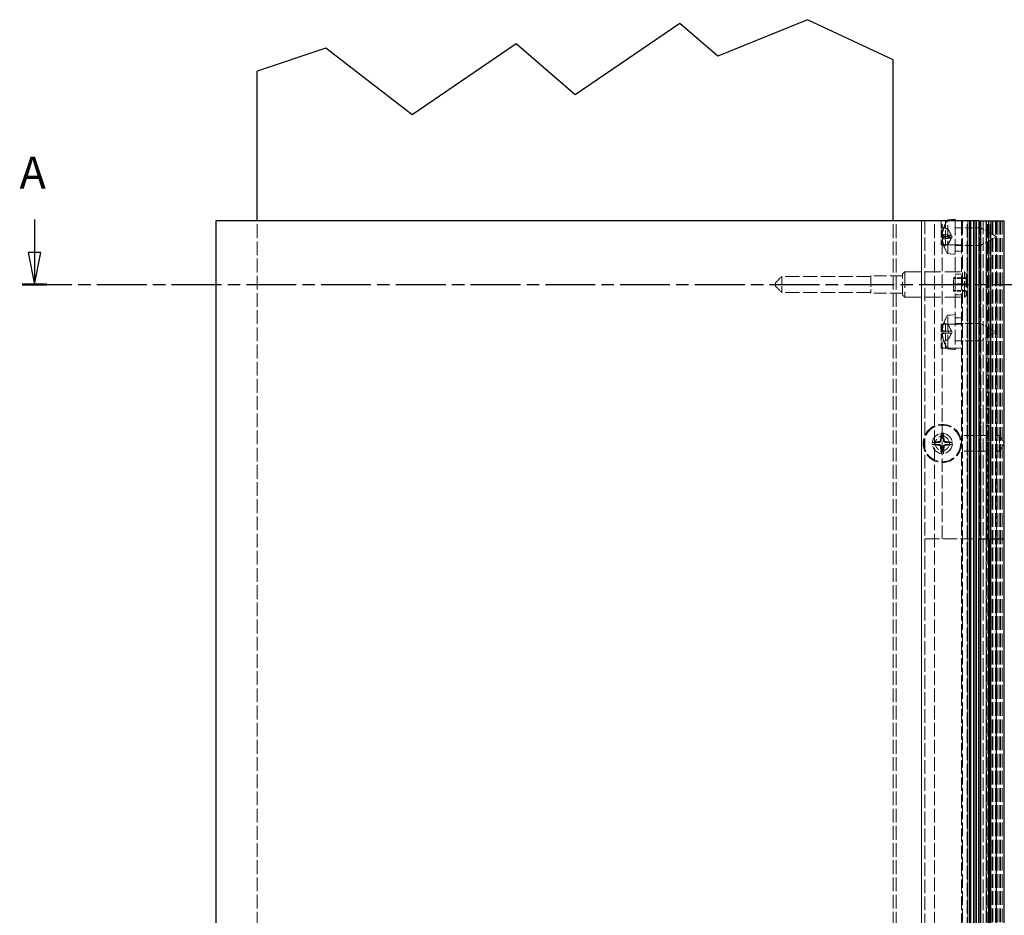
# Model space of a CAD drawing. Units: millimetres. Extents: x -57 to 457, y 0 to 1201.
# Drawn here: x -57 to 252, y 920 to 1201 of the extents above; entities that cross this region are included whole.
import ezdxf

# ---------------------------------------------------------------- set-up
doc = ezdxf.new("R2010")
doc.units = ezdxf.units.MM
doc.header["$LTSCALE"] = 2
doc.linetypes.add('CHAIN', pattern=[0.3543, 0.2362, -0.0295, 0.0591, -0.0295])
doc.linetypes.add('DASHED', pattern=[0.2067, 0.1654, -0.0413])
for name, color, linetype, lineweight in [('Schnittlinie (ISO)', 7, 'CHAIN', 25), ('Sichtbar (ISO)', 7, 'Continuous', 25), ('Verdeckt (ISO)', 7, 'DASHED', 18)]:
    doc.layers.add(name, color=color, linetype=linetype, lineweight=lineweight)
doc.styles.add('Bezeichnungstext (DIN)', font='arial.ttf')

# ---------------------------------------------------------------- blocks, each defined once
blk = doc.blocks.new('2DTransSchnitt0')
at = {"layer": 'Schnittlinie (ISO)', "linetype": 'Continuous'}
for p, q in [((-26.35, 569.2), (-26.35, 564.01)), ((226.33, 569.2), (226.33, 564.01)), ((-27.35, 564.01), (-26.35, 559.01)), ((-25.35, 564.01), (-27.35, 564.01)), ((-26.35, 564.01), (-26.35, 559.01)), ((-26.35, 559.01), (-25.35, 564.01)), ((225.33, 564.01), (226.33, 559.01)), ((227.33, 564.01), (225.33, 564.01)), ((226.33, 564.01), (226.33, 559.01)), ((226.33, 559.01), (227.33, 564.01))]:
    blk.add_line(p, q, dxfattribs=at)
at = {"layer": 'Schnittlinie (ISO)', "linetype": 'CHAIN', "ltscale": 16.585686}
blk.add_line((-28.28, 559.01), (228.27, 559.01), dxfattribs=at)
at = {"layer": 'Schnittlinie (ISO)', "linetype": 'Continuous', "lineweight": 50}
for p, q in [((-28.28, 559.01), (-24.41, 559.01)), ((224.4, 559.01), (228.27, 559.01))]:
    blk.add_line(p, q, dxfattribs=at)
at = {"layer": 'Schnittlinie (ISO)', "linetype": 'Continuous', "flags": 128}
for points in [[(-27.35, 564.01), (-26.35, 559.01), (-25.35, 564.01), (-27.35, 564.01)], [(225.33, 564.01), (226.33, 559.01), (227.33, 564.01), (225.33, 564.01)]]:
    blk.add_lwpolyline(points, dxfattribs=at)
at = {"layer": 'Schnittlinie (ISO)'}
for points in [[(-27.35, 564.01), (-26.35, 559.01), (-25.35, 564.01), (-27.35, 564.01)], [(225.33, 564.01), (226.33, 559.01), (227.33, 564.01), (225.33, 564.01)]]:
    blk.add_solid(points, dxfattribs=at)
at = {"layer": 'Schnittlinie (ISO)', "char_height": 5, "attachment_point": 7, "style": 'Bezeichnungstext (DIN)'}
for insert in [(-28.69, 572.51), (223.99, 572.51)]:
    blk.add_mtext('A', dxfattribs=dict(at, insert=insert))

msp = doc.modelspace()

# ---------------------------------------------------------------- linework, layer by layer
at = {"layer": 'Sichtbar (ISO)'}
for p, q in [((150.31, 1200.12), (117.3, 1177.59)), ((162.16, 1189.8), (150.31, 1200.12)), ((190.44, 1201.26), (162.16, 1189.8)), ((217.3, 1188.68), (190.44, 1201.26)), ((38.93, 1192.35), (17.3, 1185.12)), ((66.04, 1171.31), (38.93, 1192.35)), ((98.81, 1193.68), (66.04, 1171.31)), ((117.3, 1177.59), (98.81, 1193.68)), ((217.3, 1138.02), (217.3, 1188.68)), ((17.3, 1138.02), (17.3, 1185.12)), ((244.3, 1138.02), (4.3, 1138.02)), ((4.3, 1138.02), (4.3, 738.02)), ((234.52, 1138.32), (236.8, 1138.52)), ((234.52, 1138.02), (234.52, 1138.32)), ((236.8, 1138.02), (236.8, 1138.52)), ((244.3, 1138.02), (244.3, 1038.02)), ((244.3, 1138.02), (244.55, 1138.02)), ((244.55, 1138.02), (252.05, 1138.02)), ((252.05, 1138.02), (252.3, 1138.02)), ((252.3, 1038.02), (252.3, 1138.02)), ((244.3, 738.02), (244.3, 1038.02)), ((244.55, 1038.02), (244.3, 1038.02)), ((244.55, 1038.02), (252.05, 1038.02)), ((244.9, 738.02), (244.9, 1038.02)), ((247.4, 738.02), (247.4, 1038.02)), ((247.8, 738.02), (247.8, 1038.02)), ((249.8, 738.02), (249.8, 1038.02)), ((252.3, 1038.02), (252.05, 1038.02)), ((252.3, 738.02), (252.3, 1038.02))]:
    msp.add_line(p, q, dxfattribs=at)
msp.add_arc((241.8, 1133.02), 9, 143.9129, 146.251, dxfattribs=at)
at = {"layer": 'Verdeckt (ISO)', "ltscale": 13.075485}
for p, q in [((17.3, 738.02), (17.3, 1138.02)), ((217.3, 738.02), (217.3, 1138.02)), ((218.3, 738.02), (218.3, 1138.02)), ((226.3, 1138.02), (226.3, 738.02)), ((226.3, 738.02), (226.3, 1138.02)), ((230.3, 738.02), (230.3, 1138.02)), ((239.19, 1138.02), (239.19, 738.02)), ((240.8, 1138.02), (240.8, 738.02)), ((240.8, 738.02), (240.8, 1138.02)), ((241.3, 1138.02), (241.3, 738.02)), ((241.3, 738.02), (241.3, 1138.02)), ((241.3, 738.02), (241.3, 1138.02)), ((241.55, 1138.02), (241.55, 738.02)), ((241.55, 738.02), (241.55, 1138.02)), ((241.8, 1138.02), (241.8, 738.02)), ((241.8, 738.02), (241.8, 1138.02)), ((242.62, 1138.02), (242.62, 738.02)), ((242.62, 1138.02), (242.62, 738.02)), ((242.62, 738.02), (242.62, 1138.02)), ((242.62, 738.02), (242.62, 1138.02)), ((242.8, 1138.02), (242.8, 738.02)), ((242.8, 1138.02), (242.8, 738.02)), ((242.8, 738.02), (242.8, 1138.02)), ((242.8, 738.02), (242.8, 1138.02)), ((243.39, 1138.02), (243.39, 738.02)), ((243.39, 1138.02), (243.39, 738.02)), ((243.39, 738.02), (243.39, 1138.02)), ((243.39, 738.02), (243.39, 1138.02)), ((243.57, 1138.02), (243.57, 738.02)), ((243.57, 1138.02), (243.57, 738.02)), ((243.57, 738.02), (243.57, 1138.02)), ((243.57, 738.02), (243.57, 1138.02)), ((244.4, 1138.02), (244.4, 738.02)), ((244.4, 1138.02), (244.4, 738.02)), ((244.4, 1138.02), (244.4, 738.02)), ((244.4, 738.02), (244.4, 1138.02)), ((244.4, 738.02), (244.4, 1138.02)), ((244.4, 738.02), (244.4, 1138.02)), ((244.9, 1138.02), (244.9, 738.02)), ((246.6, 738.02), (246.6, 1138.02)), ((246.6, 1138.02), (246.6, 738.02)), ((246.7, 1138.02), (246.7, 738.02)), ((247.1, 738.02), (247.1, 1138.02)), ((247.32, 1138.02), (247.32, 738.02)), ((247.4, 1138.02), (247.4, 738.02)), ((247.9, 738.02), (247.9, 1138.02)), ((248.1, 1138.02), (248.1, 738.02)), ((248.1, 738.02), (248.1, 1138.02)), ((248.5, 1138.02), (248.5, 738.02)), ((248.65, 1138.02), (248.65, 738.02)), ((249.54, 1138.02), (249.54, 738.02)), ((249.7, 1138.02), (249.7, 738.02)), ((250.3, 1138.02), (250.3, 738.02)), ((250.88, 1138.02), (250.88, 738.02)), ((251.1, 1138.02), (251.1, 738.02)), ((251.6, 1138.02), (251.6, 738.02))]:
    msp.add_line(p, q, dxfattribs=at)
at = {"layer": 'Verdeckt (ISO)', "ltscale": 12.731393}
for p, q in [((227.3, 1138.02), (227.3, 1038.02)), ((232.8, 1038.02), (232.8, 1138.02)), ((240.6, 1038.02), (240.6, 1138.02)), ((240.8, 1038.02), (240.8, 1138.02)), ((241.8, 1038.02), (241.8, 1138.02)), ((244.4, 1138.02), (244.4, 1038.02)), ((244.69, 1138.02), (244.69, 1038.02)), ((244.9, 1038.02), (244.9, 1138.02)), ((245.6, 1138.02), (245.6, 1038.02)), ((246.8, 1038.02), (246.8, 1138.02)), ((247.3, 1038.02), (247.3, 1138.02)), ((247.4, 1038.02), (247.4, 1138.02)), ((247.8, 1038.02), (247.8, 1138.02)), ((249.8, 1138.02), (249.8, 1038.02))]:
    msp.add_line(p, q, dxfattribs=at)
at = {"layer": 'Verdeckt (ISO)', "ltscale": 7.142512}
for p, q in [((232.43, 1138.02), (232.43, 1130.52)), ((233.85, 1138.02), (233.85, 1130.52)), ((232.43, 1105.52), (232.43, 1098.02)), ((233.85, 1105.52), (233.85, 1098.02))]:
    msp.add_line(p, q, dxfattribs=at)
at = {"layer": 'Verdeckt (ISO)', "ltscale": 11.980827}
msp.add_line((234.52, 1127.72), (234.52, 1138.02), dxfattribs=at)
at = {"layer": 'Verdeckt (ISO)', "ltscale": 13.822656}
for p, q in [((236.8, 1138.02), (236.8, 1098.02)), ((238.8, 1138.02), (238.8, 1098.02))]:
    msp.add_line(p, q, dxfattribs=at)
at = {"layer": 'Verdeckt (ISO)', "ltscale": 2.741406}
msp.add_line((244.8, 1138.02), (244.8, 1135.14), dxfattribs=at)
at = {"layer": 'Verdeckt (ISO)', "ltscale": 2.391247}
for p, q in [((232.87, 1133.65), (235.37, 1133.43)), ((232.87, 1132.39), (235.37, 1132.61))]:
    msp.add_line(p, q, dxfattribs=at)
at = {"layer": 'Verdeckt (ISO)', "ltscale": 0.619067}
msp.add_line((233.33, 1136.05), (233.33, 1135.98), dxfattribs=at)
at = {"layer": 'Verdeckt (ISO)', "ltscale": 0.552525}
for p, q in [((233.33, 1133.66), (233.33, 1133.09)), ((233.33, 1130.06), (233.33, 1129.99))]:
    msp.add_line(p, q, dxfattribs=at)
at = {"layer": 'Verdeckt (ISO)', "ltscale": 1.361898}
for p, q in [((234.7, 1135.27), (233.42, 1135.91)), ((234.7, 1130.77), (233.42, 1130.13)), ((234.7, 1105.27), (233.42, 1105.91)), ((234.7, 1100.77), (233.42, 1100.13))]:
    msp.add_line(p, q, dxfattribs=at)
at = {"layer": 'Verdeckt (ISO)', "ltscale": 0.483359}
msp.add_line((234.7, 1135.21), (234.7, 1135.27), dxfattribs=at)
at = {"layer": 'Verdeckt (ISO)', "ltscale": 2.428034}
for p, q in [((235.9, 1133.02), (234.7, 1135.27)), ((235.9, 1133.02), (234.7, 1130.77)), ((235.9, 1103.02), (234.7, 1105.27)), ((235.9, 1103.02), (234.7, 1100.77))]:
    msp.add_line(p, q, dxfattribs=at)
at = {"layer": 'Verdeckt (ISO)', "ltscale": 0.410385}
for p, q in [((234.7, 1133.1), (234.7, 1133.52)), ((234.7, 1130.77), (234.7, 1130.83))]:
    msp.add_line(p, q, dxfattribs=at)
at = {"layer": 'Verdeckt (ISO)', "ltscale": 1.904597}
for p, q in [((238.8, 1135.77), (236.8, 1135.77)), ((236.8, 1130.52), (238.8, 1130.52)), ((238.8, 1130.27), (236.8, 1130.27)), ((236.8, 1128.52), (238.8, 1128.52)), ((238.8, 1121.27), (236.8, 1121.27)), ((238.8, 1114.77), (236.8, 1114.77)), ((236.8, 1107.52), (238.8, 1107.52)), ((238.8, 1105.77), (236.8, 1105.77)), ((236.8, 1105.52), (238.8, 1105.52)), ((238.8, 1100.27), (236.8, 1100.27)), ((238.8, 1098.02), (236.8, 1098.02))]:
    msp.add_line(p, q, dxfattribs=at)
at = {"layer": 'Verdeckt (ISO)', "ltscale": 7.618686}
for p, q in [((236.8, 1135.77), (244.8, 1135.77)), ((236.8, 1130.27), (244.8, 1130.27)), ((236.8, 1105.77), (244.8, 1105.77)), ((236.8, 1100.27), (244.8, 1100.27))]:
    msp.add_line(p, q, dxfattribs=at)
at = {"layer": 'Verdeckt (ISO)', "ltscale": 5.434339}
for p, q in [((249.8, 1133.02), (244.8, 1135.77)), ((249.8, 1133.02), (244.8, 1130.27)), ((249.8, 1103.02), (244.8, 1105.77)), ((249.8, 1103.02), (244.8, 1100.27))]:
    msp.add_line(p, q, dxfattribs=at)
at = {"layer": 'Verdeckt (ISO)', "ltscale": 4.614615}
for p, q in [((244.8, 1130.9), (244.8, 1135.14)), ((244.8, 1100.9), (244.8, 1105.14))]:
    msp.add_line(p, q, dxfattribs=at)
at = {"layer": 'Verdeckt (ISO)', "ltscale": 5.088436}
for p, q in [((232.43, 1130.52), (236.21, 1130.52)), ((232.43, 1105.52), (236.21, 1105.52)), ((236.21, 1098.02), (232.43, 1098.02))]:
    msp.add_line(p, q, dxfattribs=at)
at = {"layer": 'Verdeckt (ISO)', "ltscale": 0.68561}
for p, q in [((233.33, 1133.09), (233.33, 1132.37)), ((233.33, 1103.38), (233.33, 1102.66))]:
    msp.add_line(p, q, dxfattribs=at)
at = {"layer": 'Verdeckt (ISO)', "ltscale": 0.556334}
for p, q in [((234.7, 1132.52), (234.7, 1133.1)), ((234.7, 1102.73), (234.7, 1103.31))]:
    msp.add_line(p, q, dxfattribs=at)
at = {"layer": 'Verdeckt (ISO)', "ltscale": 0.072875}
msp.add_line((234.7, 1130.77), (234.7, 1130.77), dxfattribs=at)
at = {"layer": 'Verdeckt (ISO)', "ltscale": 1.495845}
for p, q in [((236.21, 1130.52), (236.8, 1130.52)), ((180.3, 1117.52), (180.3, 1118.52)), ((236.21, 1105.52), (236.8, 1105.52)), ((236.8, 1098.02), (236.21, 1098.02))]:
    msp.add_line(p, q, dxfattribs=at)
at = {"layer": 'Verdeckt (ISO)', "ltscale": 12.461228}
msp.add_line((244.8, 1130.9), (244.8, 1105.14), dxfattribs=at)
at = {"layer": 'Verdeckt (ISO)', "ltscale": 0.066442}
msp.add_line((233.33, 1129.99), (233.33, 1129.99), dxfattribs=at)
at = {"layer": 'Verdeckt (ISO)', "ltscale": 2.172955}
for p, q in [((234.52, 1127.72), (236.8, 1127.52)), ((234.52, 1108.32), (236.8, 1108.52)), ((234.52, 1097.72), (236.8, 1097.52))]:
    msp.add_line(p, q, dxfattribs=at)
at = {"layer": 'Verdeckt (ISO)', "ltscale": 1.010018}
for p, q in [((220.3, 1121.27), (221.05, 1122.02)), ((220.3, 1114.77), (221.05, 1114.02))]:
    msp.add_line(p, q, dxfattribs=at)
at = {"layer": 'Verdeckt (ISO)', "ltscale": 12.349028}
msp.add_line((220.3, 1114.77), (220.3, 1121.27), dxfattribs=at)
at = {"layer": 'Verdeckt (ISO)', "ltscale": 15.198803}
for p, q in [((221.05, 1122.02), (221.05, 1114.02)), ((239.8, 1114.02), (239.8, 1122.02))]:
    msp.add_line(p, q, dxfattribs=at)
at = {"layer": 'Verdeckt (ISO)', "ltscale": 15.118529}
for p, q in [((221.05, 1122.02), (239.8, 1122.02)), ((221.05, 1114.02), (239.8, 1114.02))]:
    msp.add_line(p, q, dxfattribs=at)
at = {"layer": 'Verdeckt (ISO)', "ltscale": 0.673312}
for p, q in [((240.3, 1121.52), (239.8, 1122.02)), ((240.3, 1114.52), (239.8, 1114.02))]:
    msp.add_line(p, q, dxfattribs=at)
at = {"layer": 'Verdeckt (ISO)', "ltscale": 13.298953}
msp.add_line((240.3, 1121.52), (240.3, 1114.52), dxfattribs=at)
at = {"layer": 'Verdeckt (ISO)', "ltscale": 2.693548}
for p, q in [((180.3, 1118.52), (182.3, 1120.52)), ((180.3, 1117.52), (182.3, 1115.52))]:
    msp.add_line(p, q, dxfattribs=at)
at = {"layer": 'Verdeckt (ISO)', "ltscale": 7.479626}
msp.add_line((182.3, 1120.52), (182.3, 1115.52), dxfattribs=at)
at = {"layer": 'Verdeckt (ISO)', "ltscale": 13.546203}
for p, q in [((210.3, 1120.52), (182.3, 1120.52)), ((210.3, 1115.52), (182.3, 1115.52))]:
    msp.add_line(p, q, dxfattribs=at)
at = {"layer": 'Verdeckt (ISO)', "ltscale": 10.449178}
msp.add_line((210.3, 1120.77), (210.3, 1115.27), dxfattribs=at)
at = {"layer": 'Verdeckt (ISO)', "ltscale": 12.094824}
for p, q in [((220.3, 1120.77), (210.3, 1120.77)), ((220.3, 1115.27), (210.3, 1115.27))]:
    msp.add_line(p, q, dxfattribs=at)
at = {"layer": 'Verdeckt (ISO)', "ltscale": 3.809293}
for p, q in [((240.3, 1120.1), (236.3, 1120.1)), ((240.3, 1119.93), (236.3, 1119.93)), ((240.3, 1118.19), (236.3, 1118.19)), ((240.3, 1117.85), (236.3, 1117.85)), ((240.3, 1116.11), (236.3, 1116.11)), ((240.3, 1115.94), (236.3, 1115.94))]:
    msp.add_line(p, q, dxfattribs=at)
at = {"layer": 'Verdeckt (ISO)', "ltscale": 2.199254}
for p, q in [((236.3, 1119.93), (236.3, 1120.1)), ((236.3, 1117.85), (236.3, 1119.93)), ((236.3, 1115.94), (236.3, 1117.85))]:
    msp.add_line(p, q, dxfattribs=at)
at = {"layer": 'Verdeckt (ISO)', "ltscale": 0.342755}
for p, q in [((233.33, 1106.05), (233.33, 1106.03)), ((233.33, 1100.01), (233.33, 1099.99))]:
    msp.add_line(p, q, dxfattribs=at)
at = {"layer": 'Verdeckt (ISO)', "ltscale": 13.428471}
msp.add_line((234.52, 1097.72), (234.52, 1108.32), dxfattribs=at)
at = {"layer": 'Verdeckt (ISO)', "ltscale": 0.278117}
for p, q in [((234.7, 1105.25), (234.7, 1105.27)), ((234.7, 1100.77), (234.7, 1100.79))]:
    msp.add_line(p, q, dxfattribs=at)
at = {"layer": 'Verdeckt (ISO)', "ltscale": 13.101354}
msp.add_line((244.8, 1100.9), (244.8, 738.02), dxfattribs=at)
at = {"layer": 'Verdeckt (ISO)', "ltscale": 2.250631}
msp.add_line((236.8, 1097.52), (236.8, 1098.02), dxfattribs=at)
at = {"layer": 'Verdeckt (ISO)', "ltscale": 13.194353}
msp.add_line((238.8, 1098.02), (238.8, 1038.02), dxfattribs=at)
at = {"layer": 'Verdeckt (ISO)', "ltscale": 10.2806}
for p, q in [((247.3, 1070.48), (238.8, 1070.48)), ((247.3, 1065.56), (238.8, 1065.56))]:
    msp.add_line(p, q, dxfattribs=at)
at = {"layer": 'Verdeckt (ISO)', "ltscale": 0.952248}
for p, q in [((250.8, 1070.48), (249.8, 1070.48)), ((250.8, 1065.56), (249.8, 1065.56))]:
    msp.add_line(p, q, dxfattribs=at)
at = {"layer": 'Verdeckt (ISO)', "ltscale": 7.355463}
msp.add_line((250.8, 1070.48), (250.8, 1065.56), dxfattribs=at)
at = {"layer": 'Verdeckt (ISO)', "ltscale": 2.731395}
for q in [(250.8, 1070.48), (250.8, 1065.56)]:
    msp.add_line((252.27, 1068.02), q, dxfattribs=at)
at = {"layer": 'Verdeckt (ISO)', "ltscale": 12.958739}
for p, q in [((227.3, 1038.02), (227.3, 738.02)), ((238.8, 1038.02), (238.8, 738.02)), ((240.6, 738.02), (240.6, 1038.02)), ((240.8, 738.02), (240.8, 1038.02)), ((241.8, 738.02), (241.8, 1038.02)), ((244.4, 1038.02), (244.4, 738.02)), ((245.6, 1038.02), (245.6, 738.02))]:
    msp.add_line(p, q, dxfattribs=at)
at = {"layer": 'Verdeckt (ISO)', "ltscale": 0.373886}
for p, q in [((227.55, 1038.02), (227.3, 1038.02)), ((244.05, 1038.02), (244.3, 1038.02))]:
    msp.add_line(p, q, dxfattribs=at)
at = {"layer": 'Verdeckt (ISO)', "ltscale": 13.304306}
msp.add_line((227.55, 1038.02), (244.05, 1038.02), dxfattribs=at)
at = {"layer": 'Verdeckt (ISO)', "ltscale": 13.133546}
msp.add_line((247.3, 809.98), (247.3, 1038.02), dxfattribs=at)
at = {"layer": 'Verdeckt (ISO)', "ltscale": 13.027546}
msp.add_circle((232.8, 1068.02), 6, dxfattribs=at)
at = {"layer": 'Verdeckt (ISO)', "ltscale": 12.500111}
msp.add_circle((232.8, 1068.02), 5.76, dxfattribs=at)
at = {"layer": 'Verdeckt (ISO)', "ltscale": 11.969058}
msp.add_circle((232.8, 1068.02), 3.15, dxfattribs=at)
at = {"layer": 'Verdeckt (ISO)', "ltscale": 11.399102}
msp.add_circle((232.8, 1068.02), 2.25, dxfattribs=at)
at = {"layer": 'Verdeckt (ISO)', "ltscale": 2.049891}
msp.add_arc((241.8, 1133.02), 9, 146.251, 159.9547, dxfattribs=at)
at = {"layer": 'Verdeckt (ISO)', "ltscale": 0.052543}
for centre, start, end in [((233.49, 1136.05), 159.9547, 180), ((233.49, 1129.99), 180, 200.0453), ((233.49, 1106.05), 159.9547, 180), ((233.49, 1099.99), 180, 200.0453)]:
    msp.add_arc(centre, 0.158, start, end, dxfattribs=at)
at = {"layer": 'Verdeckt (ISO)', "ltscale": 0.166665}
for centre, start, end in [((233.49, 1136.05), 180, 243.5), ((233.49, 1129.99), 116.5, 180), ((233.49, 1106.05), 180, 243.5), ((233.49, 1099.99), 116.5, 180)]:
    msp.add_arc(centre, 0.158, start, end, dxfattribs=at)
at = {"layer": 'Verdeckt (ISO)', "ltscale": 2.399659}
for centre, start, end in [((241.8, 1133.02), 200.0453, 216.0871), ((241.8, 1103.02), 143.9129, 159.9547), ((241.8, 1103.02), 200.0453, 216.0871)]:
    msp.add_arc(centre, 9, start, end, dxfattribs=at)
at = {"layer": 'Verdeckt (ISO)', "ltscale": 0.530673}
for start, end in [(172.9106, 187.0894), (82.9106, 97.0894), (352.9106, 7.0894), (262.9106, 277.0894)]:
    msp.add_arc((232.8, 1068.02), 2.25, start, end, dxfattribs=at)
at = {"layer": 'Verdeckt (ISO)', "ltscale": 2.048506}
for centre, major_axis, ratio, start_param, end_param in [((241.78, 1132.99), (-7.92, 4.28), 0.983052, 0.144411, 0.383471), ((241.78, 1133.02), (2.82, 8.55), 0.99578, 1.546617, 1.785677), ((241.78, 1132.84), (-8.96, 0.78), 0.028734, 5.941797, 6.180858), ((241.78, 1132.84), (-8.96, 0.79), 0.161285, 0.119141, 0.358201), ((241.78, 1133.2), (-8.96, -0.79), 0.161285, 5.924984, 6.164044), ((241.78, 1133.2), (-8.96, -0.78), 0.028734, 0.102328, 0.341388), ((241.78, 1133.01), (2.82, -8.55), 0.99578, 4.497508, 4.736569), ((241.78, 1133.05), (-7.92, -4.28), 0.983052, 5.899714, 6.138775), ((241.78, 1103.01), (-5.46, 7.15), 0.993967, 0.571618, 0.810678), ((241.78, 1102.84), (-8.96, 0.79), 0.066581, 0.110681, 0.349741), ((241.78, 1103.2), (-8.96, -0.79), 0.066581, 5.933444, 6.172505), ((241.78, 1103.03), (5.46, 7.15), 0.993967, 2.330915, 2.569975)]:
    msp.add_ellipse(centre, major_axis=major_axis, ratio=ratio, start_param=start_param, end_param=end_param, dxfattribs=at)
at = {"layer": 'Verdeckt (ISO)', "ltscale": 2.203999}
for centre, major_axis, start_param, end_param in [((232.81, 1067.81), (-9.97, -0.78), 4.813533, 5.045023), ((233.01, 1068), (-0.78, -9.97), 4.379755, 4.611245), ((232.59, 1068), (-0.78, 9.97), 4.813533, 5.045023), ((232.78, 1067.81), (-9.97, 0.78), 4.379755, 4.611245), ((232.81, 1068.23), (9.97, -0.78), 4.379755, 4.611245), ((233.01, 1068.04), (0.78, -9.97), 4.813533, 5.045023), ((232.59, 1068.04), (0.78, 9.97), 4.379755, 4.611245), ((232.78, 1068.23), (9.97, 0.78), 4.813533, 5.045023)]:
    msp.add_ellipse(centre, major_axis=major_axis, ratio=0.087156, start_param=start_param, end_param=end_param, dxfattribs=at)
at = {"layer": 'Verdeckt (ISO)', "ltscale": 4.2453}
msp.add_ellipse((247.57, 1068.02), major_axis=(0, -2.46), ratio=0.18, start_param=3.809142, end_param=5.615636, dxfattribs=at)
at = {"layer": 'Verdeckt (ISO)', "ltscale": 0.651889}
for points, knots in [([(232.87, 1134.05), (232.86, 1133.99), (232.85, 1133.93), (232.85, 1133.82), (232.85, 1133.77), (232.85, 1133.7), (232.85, 1133.67), (232.86, 1133.65), (232.86, 1133.65), (232.87, 1133.65)], [0, 0, 0, 0, 0.01793949, 0.01793949, 0.03587899, 0.03587899, 0.0538493, 0.0538493, 0.0655297, 0.0655297, 0.0655297, 0.0655297]), ([(232.87, 1133.46), (232.86, 1133.47), (232.85, 1133.49), (232.85, 1133.56), (232.85, 1133.6), (232.85, 1133.7), (232.85, 1133.76), (232.86, 1133.86), (232.86, 1133.9), (232.87, 1133.94)], [0, 0, 0, 0, 0.01793154, 0.01793154, 0.03586307, 0.03586307, 0.05384135, 0.05384135, 0.0655296, 0.0655296, 0.0655296, 0.0655296]), ([(232.87, 1132.58), (232.86, 1132.57), (232.85, 1132.55), (232.85, 1132.48), (232.85, 1132.44), (232.85, 1132.34), (232.85, 1132.28), (232.86, 1132.18), (232.86, 1132.14), (232.87, 1132.1)], [0, 0, 0, 0, 0.01793154, 0.01793154, 0.03586307, 0.03586307, 0.05384135, 0.05384135, 0.0655296, 0.0655296, 0.0655296, 0.0655296]), ([(232.87, 1131.99), (232.86, 1132.05), (232.85, 1132.11), (232.85, 1132.22), (232.85, 1132.27), (232.85, 1132.34), (232.85, 1132.36), (232.86, 1132.39), (232.86, 1132.39), (232.87, 1132.39)], [0, 0, 0, 0, 0.01793949, 0.01793949, 0.03587899, 0.03587899, 0.0538493, 0.0538493, 0.0655297, 0.0655297, 0.0655297, 0.0655297]), ([(232.87, 1103.56), (232.86, 1103.56), (232.85, 1103.58), (232.85, 1103.63), (232.85, 1103.67), (232.85, 1103.76), (232.85, 1103.82), (232.86, 1103.92), (232.86, 1103.96), (232.87, 1104)], [0, 0, 0, 0, 0.01793154, 0.01793154, 0.03586307, 0.03586307, 0.05384135, 0.05384135, 0.0655296, 0.0655296, 0.0655296, 0.0655296]), ([(232.87, 1102.04), (232.86, 1102.1), (232.85, 1102.16), (232.85, 1102.28), (232.85, 1102.33), (232.85, 1102.41), (232.85, 1102.44), (232.86, 1102.47), (232.86, 1102.48), (232.87, 1102.48)], [0, 0, 0, 0, 0.01793949, 0.01793949, 0.03587899, 0.03587899, 0.0538493, 0.0538493, 0.0655297, 0.0655297, 0.0655297, 0.0655297])]:
    msp.add_open_spline(points, degree=3, knots=knots, dxfattribs=at)
at = {"layer": 'Verdeckt (ISO)', "ltscale": 0.052753}
msp.add_open_spline([(233.33, 1136.05), (233.33, 1136.07), (233.34, 1136.09), (233.34, 1136.1)], degree=3, dxfattribs=at)
at = {"layer": 'Verdeckt (ISO)', "ltscale": 0.167809}
msp.add_open_spline([(233.42, 1135.91), (233.41, 1135.92), (233.39, 1135.93), (233.37, 1135.95), (233.35, 1135.97), (233.34, 1136.01), (233.33, 1136.03), (233.33, 1136.05)], degree=3, knots=[0.05420319, 0.05420319, 0.05420319, 0.05420319, 0.05894537, 0.05894537, 0.06483059, 0.06483059, 0.07080559, 0.07080559, 0.07080559, 0.07080559], dxfattribs=at)
at = {"layer": 'Verdeckt (ISO)', "ltscale": 0.221439}
for points, knots in [([(233.34, 1136.04), (233.34, 1136.02), (233.33, 1136), (233.33, 1135.96), (233.34, 1135.94), (233.35, 1135.9), (233.37, 1135.88), (233.39, 1135.86), (233.41, 1135.85), (233.42, 1135.84)], [0.01847035, 0.01847035, 0.01847035, 0.01847035, 0.02375474, 0.02375474, 0.02972973, 0.02972973, 0.03561495, 0.03561495, 0.04035713, 0.04035713, 0.04035713, 0.04035713]), ([(233.34, 1133.67), (233.34, 1133.67), (233.33, 1133.67), (233.33, 1133.66), (233.34, 1133.66), (233.35, 1133.66), (233.37, 1133.66), (233.39, 1133.66), (233.41, 1133.65), (233.42, 1133.65)], [0.01847035, 0.01847035, 0.01847035, 0.01847035, 0.02375474, 0.02375474, 0.02972973, 0.02972973, 0.03561495, 0.03561495, 0.04035713, 0.04035713, 0.04035713, 0.04035713]), ([(233.42, 1133.11), (233.41, 1133.11), (233.39, 1133.1), (233.37, 1133.1), (233.35, 1133.1), (233.34, 1133.1), (233.33, 1133.09), (233.33, 1133.09), (233.34, 1133.08), (233.34, 1133.08)], [0.05420319, 0.05420319, 0.05420319, 0.05420319, 0.05894537, 0.05894537, 0.06483059, 0.06483059, 0.07080559, 0.07080559, 0.07608998, 0.07608998, 0.07608998, 0.07608998]), ([(233.42, 1132.93), (233.41, 1132.93), (233.39, 1132.93), (233.37, 1132.94), (233.35, 1132.94), (233.34, 1132.94), (233.33, 1132.95), (233.33, 1132.95), (233.34, 1132.96), (233.34, 1132.96)], [0.05420319, 0.05420319, 0.05420319, 0.05420319, 0.05894537, 0.05894537, 0.06483059, 0.06483059, 0.07080559, 0.07080559, 0.07608998, 0.07608998, 0.07608998, 0.07608998]), ([(233.34, 1132.37), (233.34, 1132.37), (233.33, 1132.37), (233.33, 1132.38), (233.34, 1132.38), (233.35, 1132.38), (233.37, 1132.38), (233.39, 1132.38), (233.41, 1132.38), (233.42, 1132.39)], [0.01847035, 0.01847035, 0.01847035, 0.01847035, 0.02375474, 0.02375474, 0.02972973, 0.02972973, 0.03561495, 0.03561495, 0.04035713, 0.04035713, 0.04035713, 0.04035713]), ([(233.34, 1130), (233.34, 1130.02), (233.33, 1130.04), (233.33, 1130.08), (233.34, 1130.1), (233.35, 1130.14), (233.37, 1130.16), (233.39, 1130.18), (233.41, 1130.19), (233.42, 1130.2)], [0.01847035, 0.01847035, 0.01847035, 0.01847035, 0.02375474, 0.02375474, 0.02972973, 0.02972973, 0.03561495, 0.03561495, 0.04035713, 0.04035713, 0.04035713, 0.04035713]), ([(233.42, 1130.13), (233.41, 1130.12), (233.39, 1130.11), (233.37, 1130.09), (233.35, 1130.07), (233.34, 1130.03), (233.33, 1130.01), (233.33, 1129.97), (233.34, 1129.95), (233.34, 1129.94)], [0.05420319, 0.05420319, 0.05420319, 0.05420319, 0.05894537, 0.05894537, 0.06483059, 0.06483059, 0.07080559, 0.07080559, 0.07608998, 0.07608998, 0.07608998, 0.07608998]), ([(233.34, 1106.08), (233.34, 1106.07), (233.33, 1106.05), (233.33, 1106.01), (233.34, 1105.99), (233.35, 1105.95), (233.37, 1105.93), (233.39, 1105.9), (233.41, 1105.89), (233.42, 1105.89)], [0.01847035, 0.01847035, 0.01847035, 0.01847035, 0.02375474, 0.02375474, 0.02972973, 0.02972973, 0.03561495, 0.03561495, 0.04035713, 0.04035713, 0.04035713, 0.04035713]), ([(233.42, 1103.38), (233.41, 1103.38), (233.39, 1103.38), (233.37, 1103.38), (233.35, 1103.38), (233.34, 1103.38), (233.33, 1103.38), (233.33, 1103.38), (233.34, 1103.38), (233.34, 1103.37)], [0.05420319, 0.05420319, 0.05420319, 0.05420319, 0.05894537, 0.05894537, 0.06483059, 0.06483059, 0.07080559, 0.07080559, 0.07608998, 0.07608998, 0.07608998, 0.07608998]), ([(233.34, 1102.67), (233.34, 1102.66), (233.33, 1102.66), (233.33, 1102.66), (233.34, 1102.66), (233.35, 1102.66), (233.37, 1102.66), (233.39, 1102.66), (233.41, 1102.66), (233.42, 1102.66)], [0.01847035, 0.01847035, 0.01847035, 0.01847035, 0.02375474, 0.02375474, 0.02972973, 0.02972973, 0.03561495, 0.03561495, 0.04035713, 0.04035713, 0.04035713, 0.04035713]), ([(233.42, 1100.15), (233.41, 1100.15), (233.39, 1100.13), (233.37, 1100.11), (233.35, 1100.09), (233.34, 1100.05), (233.33, 1100.03), (233.33, 1099.99), (233.34, 1099.97), (233.34, 1099.96)], [0.05420319, 0.05420319, 0.05420319, 0.05420319, 0.05894537, 0.05894537, 0.06483059, 0.06483059, 0.07080559, 0.07080559, 0.07608998, 0.07608998, 0.07608998, 0.07608998])]:
    msp.add_open_spline(points, degree=3, knots=knots, dxfattribs=at)
at = {"layer": 'Verdeckt (ISO)', "ltscale": 1.361942}
for points, weights in [([(233.42, 1135.91), (234.14, 1135.55), (234.7, 1135.27)], [1.00134221773, 1.00852408594, 1]), ([(234.7, 1135.21), (234.14, 1135.49), (233.42, 1135.84)], [1, 1.00852408578, 1.0013422177]), ([(234.7, 1133.52), (234.14, 1133.58), (233.42, 1133.65)], [1, 1.00852406323, 1.00134221428]), ([(233.42, 1133.11), (234.14, 1133.1), (234.7, 1133.1)], [1.00134221518, 1.00852406921, 1]), ([(233.42, 1132.93), (234.14, 1132.94), (234.7, 1132.94)], [1.00134221518, 1.00852406921, 1]), ([(234.7, 1132.52), (234.14, 1132.46), (233.42, 1132.39)], [1, 1.00852406949, 1.00134221523]), ([(234.7, 1130.83), (234.14, 1130.55), (233.42, 1130.2)], [1, 1.00852408578, 1.0013422177]), ([(233.42, 1130.13), (234.14, 1130.49), (234.7, 1130.77)], [1.00134221773, 1.00852408594, 1]), ([(234.7, 1105.25), (234.14, 1105.53), (233.42, 1105.89)], [1, 1.00852408578, 1.0013422177]), ([(233.42, 1103.38), (234.14, 1103.34), (234.7, 1103.31)], [1.00134221518, 1.00852406921, 1]), ([(234.7, 1102.73), (234.14, 1102.7), (233.42, 1102.66)], [1, 1.00852406949, 1.00134221523]), ([(233.42, 1100.15), (234.14, 1100.51), (234.7, 1100.79)], [1.00134221773, 1.00852408594, 1])]:
    msp.add_rational_spline(points, weights, degree=2, dxfattribs=at)
at = {"layer": 'Verdeckt (ISO)', "ltscale": 1.359302}
for points, weights in [([(234.7, 1135.27), (235.16, 1134.4), (235.36, 1134.01)], [1, 1.50746002156, 1.92386307001]), ([(235.36, 1133.95), (235.16, 1134.34), (234.7, 1135.21)], [1.92386307001, 1.50746002156, 1]), ([(235.36, 1133.43), (235.16, 1133.46), (234.7, 1133.52)], [1.92386307001, 1.50746002156, 1]), ([(234.7, 1133.1), (235.16, 1133.2), (235.36, 1133.24)], [1, 1.50746002156, 1.92386307001]), ([(234.7, 1132.94), (235.16, 1132.84), (235.36, 1132.79)], [1, 1.50746002156, 1.92386307001]), ([(235.36, 1132.61), (235.16, 1132.58), (234.7, 1132.52)], [1.92386307001, 1.50746002156, 1]), ([(235.36, 1132.09), (235.16, 1131.7), (234.7, 1130.83)], [1.92386307001, 1.50746002156, 1]), ([(234.7, 1130.77), (235.16, 1131.64), (235.36, 1132.03)], [1, 1.50746002156, 1.92386307001]), ([(235.36, 1103.98), (235.16, 1104.38), (234.7, 1105.25)], [1.92386307001, 1.50746002156, 1]), ([(234.7, 1103.31), (235.16, 1103.33), (235.36, 1103.34)], [1, 1.50746002156, 1.92386307001]), ([(235.36, 1102.7), (235.16, 1102.71), (234.7, 1102.73)], [1.92386307001, 1.50746002156, 1]), ([(234.7, 1100.79), (235.16, 1101.66), (235.36, 1102.05)], [1, 1.50746002156, 1.92386307001])]:
    msp.add_rational_spline(points, weights, degree=2, dxfattribs=at)
at = {"layer": 'Verdeckt (ISO)', "ltscale": 1.016847}
for points in [[(235.36, 1134.01), (235.38, 1133.96), (235.41, 1133.9), (235.45, 1133.8), (235.48, 1133.75), (235.5, 1133.66), (235.51, 1133.61), (235.51, 1133.54), (235.5, 1133.51), (235.48, 1133.46), (235.45, 1133.45), (235.41, 1133.43), (235.38, 1133.43), (235.36, 1133.43)], [(235.36, 1133.24), (235.38, 1133.25), (235.41, 1133.26), (235.45, 1133.3), (235.48, 1133.33), (235.5, 1133.4), (235.51, 1133.44), (235.51, 1133.52), (235.5, 1133.57), (235.48, 1133.68), (235.45, 1133.73), (235.41, 1133.84), (235.38, 1133.89), (235.36, 1133.95)], [(235.36, 1132.79), (235.38, 1132.79), (235.41, 1132.77), (235.45, 1132.74), (235.48, 1132.71), (235.5, 1132.64), (235.51, 1132.6), (235.51, 1132.52), (235.5, 1132.47), (235.48, 1132.36), (235.45, 1132.3), (235.41, 1132.2), (235.38, 1132.15), (235.36, 1132.09)], [(235.36, 1132.03), (235.38, 1132.08), (235.41, 1132.14), (235.45, 1132.24), (235.48, 1132.29), (235.5, 1132.38), (235.51, 1132.43), (235.51, 1132.5), (235.5, 1132.53), (235.48, 1132.58), (235.45, 1132.59), (235.41, 1132.61), (235.38, 1132.61), (235.36, 1132.61)], [(235.36, 1103.34), (235.38, 1103.34), (235.41, 1103.35), (235.45, 1103.38), (235.48, 1103.4), (235.5, 1103.45), (235.51, 1103.49), (235.51, 1103.57), (235.5, 1103.62), (235.48, 1103.72), (235.45, 1103.77), (235.41, 1103.87), (235.38, 1103.93), (235.36, 1103.98)], [(235.36, 1102.05), (235.38, 1102.11), (235.41, 1102.17), (235.45, 1102.27), (235.48, 1102.32), (235.5, 1102.42), (235.51, 1102.47), (235.51, 1102.55), (235.5, 1102.58), (235.48, 1102.64), (235.45, 1102.66), (235.41, 1102.69), (235.38, 1102.7), (235.36, 1102.7)]]:
    msp.add_open_spline(points, degree=3, knots=[0.3072383, 0.3072383, 0.3072383, 0.3072383, 0.3245858, 0.3245858, 0.3413274, 0.3413274, 0.3580689, 0.3580689, 0.3748105, 0.3748105, 0.3915521, 0.3915521, 0.4088996, 0.4088996, 0.4088996, 0.4088996], dxfattribs=at)
at = {"layer": 'Verdeckt (ISO)', "ltscale": 0.219794}
for points, knots in [([(229.49, 1068.37), (229.51, 1068.38), (229.53, 1068.38), (229.57, 1068.38), (229.59, 1068.38), (229.63, 1068.38), (229.65, 1068.38), (229.67, 1068.38), (229.68, 1068.38), (229.69, 1068.38)], [0.01865155, 0.01865155, 0.01865155, 0.01865155, 0.02376476, 0.02376476, 0.02974427, 0.02974427, 0.03563127, 0.03563127, 0.04037215, 0.04037215, 0.04037215, 0.04037215]), ([(232.43, 1071.13), (232.43, 1071.13), (232.43, 1071.14), (232.43, 1071.17), (232.43, 1071.19), (232.43, 1071.23), (232.44, 1071.25), (232.44, 1071.29), (232.44, 1071.31), (232.44, 1071.32)], [0.05421902, 0.05421902, 0.05421902, 0.05421902, 0.0589599, 0.0589599, 0.06484691, 0.06484691, 0.07082641, 0.07082641, 0.07593963, 0.07593963, 0.07593963, 0.07593963]), ([(233.15, 1071.32), (233.15, 1071.31), (233.16, 1071.29), (233.16, 1071.25), (233.16, 1071.23), (233.16, 1071.19), (233.16, 1071.17), (233.16, 1071.14), (233.16, 1071.13), (233.16, 1071.13)], [0.01865155, 0.01865155, 0.01865155, 0.01865155, 0.02376476, 0.02376476, 0.02974427, 0.02974427, 0.03563127, 0.03563127, 0.04037215, 0.04037215, 0.04037215, 0.04037215]), ([(235.9, 1068.38), (235.91, 1068.38), (235.92, 1068.38), (235.95, 1068.38), (235.97, 1068.38), (236, 1068.38), (236.03, 1068.38), (236.06, 1068.38), (236.08, 1068.38), (236.1, 1068.37)], [0.05421902, 0.05421902, 0.05421902, 0.05421902, 0.0589599, 0.0589599, 0.06484691, 0.06484691, 0.07082641, 0.07082641, 0.07593963, 0.07593963, 0.07593963, 0.07593963]), ([(229.69, 1067.66), (229.68, 1067.66), (229.67, 1067.65), (229.65, 1067.65), (229.63, 1067.66), (229.59, 1067.66), (229.57, 1067.66), (229.53, 1067.66), (229.51, 1067.66), (229.49, 1067.66)], [0.05421902, 0.05421902, 0.05421902, 0.05421902, 0.0589599, 0.0589599, 0.06484691, 0.06484691, 0.07082641, 0.07082641, 0.07593963, 0.07593963, 0.07593963, 0.07593963]), ([(236.1, 1067.66), (236.08, 1067.66), (236.06, 1067.66), (236.03, 1067.66), (236, 1067.66), (235.97, 1067.66), (235.95, 1067.65), (235.92, 1067.65), (235.91, 1067.66), (235.9, 1067.66)], [0.01865155, 0.01865155, 0.01865155, 0.01865155, 0.02376476, 0.02376476, 0.02974427, 0.02974427, 0.03563127, 0.03563127, 0.04037215, 0.04037215, 0.04037215, 0.04037215]), ([(232.44, 1064.72), (232.44, 1064.73), (232.44, 1064.75), (232.44, 1064.79), (232.43, 1064.81), (232.43, 1064.85), (232.43, 1064.87), (232.43, 1064.89), (232.43, 1064.91), (232.43, 1064.91)], [0.01865155, 0.01865155, 0.01865155, 0.01865155, 0.02376476, 0.02376476, 0.02974427, 0.02974427, 0.03563127, 0.03563127, 0.04037215, 0.04037215, 0.04037215, 0.04037215]), ([(233.16, 1064.91), (233.16, 1064.91), (233.16, 1064.89), (233.16, 1064.87), (233.16, 1064.85), (233.16, 1064.81), (233.16, 1064.79), (233.16, 1064.75), (233.15, 1064.73), (233.15, 1064.72)], [0.05421902, 0.05421902, 0.05421902, 0.05421902, 0.0589599, 0.0589599, 0.06484691, 0.06484691, 0.07082641, 0.07082641, 0.07593963, 0.07593963, 0.07593963, 0.07593963])]:
    msp.add_open_spline(points, degree=3, knots=knots, dxfattribs=at)
at = {"layer": 'Verdeckt (ISO)', "ltscale": 1.868852}
for points, weights in [([(230.56, 1068.3), (230.2, 1068.33), (229.69, 1068.38)], [1, 1.01444654649, 1.00161709318]), ([(232.43, 1071.13), (232.48, 1070.62), (232.52, 1070.25)], [1.00161708978, 1.01444651455, 1]), ([(233.07, 1070.25), (233.11, 1070.62), (233.16, 1071.13)], [1, 1.01444653559, 1.00161709202]), ([(235.9, 1068.38), (235.4, 1068.33), (235.03, 1068.3)], [1.00161709318, 1.01444654647, 1]), ([(229.69, 1067.66), (230.2, 1067.71), (230.56, 1067.74)], [1.00161709318, 1.01444654647, 1]), ([(232.52, 1065.78), (232.48, 1065.42), (232.43, 1064.91)], [1, 1.01444653559, 1.00161709202]), ([(233.16, 1064.91), (233.11, 1065.42), (233.07, 1065.78)], [1.00161708978, 1.01444651455, 1]), ([(235.03, 1067.74), (235.4, 1067.71), (235.9, 1067.66)], [1, 1.01444654659, 1.00161709319])]:
    msp.add_rational_spline(points, weights, degree=2, dxfattribs=at)
at = {"layer": 'Verdeckt (ISO)', "ltscale": 1.284781}
for points, weights in [([(231.76, 1068.34), (231.37, 1068.32), (230.56, 1068.3)], [1.82340712237, 1.44889034267, 1]), ([(232.52, 1070.25), (232.49, 1069.44), (232.48, 1069.06)], [1, 1.44889034267, 1.82340712237]), ([(233.11, 1069.06), (233.1, 1069.44), (233.07, 1070.25)], [1.82340712237, 1.44889034267, 1]), ([(235.03, 1068.3), (234.22, 1068.32), (233.83, 1068.34)], [1, 1.44889034267, 1.82340712237]), ([(230.56, 1067.74), (231.37, 1067.72), (231.76, 1067.7)], [1, 1.44889034267, 1.82340712237]), ([(232.48, 1066.98), (232.49, 1066.59), (232.52, 1065.78)], [1.82340712237, 1.44889034267, 1]), ([(233.07, 1065.78), (233.1, 1066.59), (233.11, 1066.98)], [1, 1.44889034267, 1.82340712237]), ([(233.83, 1067.7), (234.22, 1067.72), (235.03, 1067.74)], [1.82340712237, 1.44889034267, 1])]:
    msp.add_rational_spline(points, weights, degree=2, dxfattribs=at)
at = {"layer": 'Verdeckt (ISO)', "ltscale": 0.707373}
for points in [[(232.22, 1069.08), (232.22, 1069.01), (232.2, 1068.94), (232.13, 1068.82), (232.09, 1068.76), (231.99, 1068.68), (231.93, 1068.64), (231.82, 1068.61), (231.78, 1068.6), (231.74, 1068.59)], [(233.85, 1068.59), (233.79, 1068.6), (233.72, 1068.62), (233.6, 1068.68), (233.54, 1068.73), (233.45, 1068.83), (233.42, 1068.89), (233.38, 1069), (233.38, 1069.04), (233.37, 1069.08)], [(231.74, 1067.44), (231.8, 1067.44), (231.87, 1067.42), (232, 1067.36), (232.05, 1067.31), (232.14, 1067.21), (232.18, 1067.15), (232.21, 1067.04), (232.22, 1067), (232.22, 1066.96)], [(233.37, 1066.96), (233.38, 1067.03), (233.4, 1067.1), (233.46, 1067.22), (233.51, 1067.28), (233.61, 1067.36), (233.67, 1067.4), (233.77, 1067.43), (233.81, 1067.44), (233.85, 1067.44)]]:
    msp.add_open_spline(points, degree=3, knots=[0, 0, 0, 0, 0.01977569, 0.01977569, 0.03955138, 0.03955138, 0.05938524, 0.05938524, 0.07110109, 0.07110109, 0.07110109, 0.07110109], dxfattribs=at)
at = {"layer": 'Verdeckt (ISO)', "ltscale": 1.130136}
for points in [[(232.48, 1069.06), (232.48, 1068.99), (232.47, 1068.93), (232.43, 1068.82), (232.41, 1068.76), (232.35, 1068.65), (232.31, 1068.6), (232.22, 1068.51), (232.17, 1068.47), (232.06, 1068.41), (232, 1068.38), (231.89, 1068.35), (231.82, 1068.34), (231.76, 1068.34)], [(233.83, 1068.34), (233.77, 1068.34), (233.71, 1068.35), (233.6, 1068.38), (233.54, 1068.41), (233.43, 1068.47), (233.37, 1068.51), (233.29, 1068.6), (233.25, 1068.65), (233.18, 1068.76), (233.16, 1068.82), (233.13, 1068.93), (233.12, 1068.99), (233.11, 1069.06)], [(231.76, 1067.7), (231.82, 1067.7), (231.89, 1067.69), (232, 1067.66), (232.06, 1067.63), (232.17, 1067.57), (232.22, 1067.53), (232.31, 1067.44), (232.35, 1067.39), (232.41, 1067.28), (232.43, 1067.22), (232.47, 1067.11), (232.48, 1067.05), (232.48, 1066.98)], [(233.11, 1066.98), (233.12, 1067.05), (233.13, 1067.11), (233.16, 1067.22), (233.18, 1067.28), (233.25, 1067.39), (233.29, 1067.44), (233.37, 1067.53), (233.43, 1067.57), (233.54, 1067.63), (233.6, 1067.66), (233.71, 1067.69), (233.77, 1067.7), (233.83, 1067.7)]]:
    msp.add_open_spline(points, degree=3, knots=[0.349366, 0.349366, 0.349366, 0.349366, 0.3689081, 0.3689081, 0.3873695, 0.3873695, 0.4058309, 0.4058309, 0.4242922, 0.4242922, 0.4427536, 0.4427536, 0.4622957, 0.4622957, 0.4622957, 0.4622957], dxfattribs=at)
at = {"layer": 'Verdeckt (ISO)', "ltscale": 0.053311}
for points in [[(247.29, 1069.95), (247.3, 1069.96), (247.3, 1069.97), (247.3, 1069.98)], [(247.3, 1066.05), (247.3, 1066.07), (247.3, 1066.08), (247.29, 1066.09)]]:
    msp.add_open_spline(points, degree=3, dxfattribs=at)

# ---------------------------------------------------------------- block references
at = {"layer": 'Schnittlinie (ISO)', "xscale": 2, "yscale": 2, "zscale": 2}
msp.add_blockref('2DTransSchnitt0', (0, 0), dxfattribs=at)

doc.saveas('drawing.dxf')
